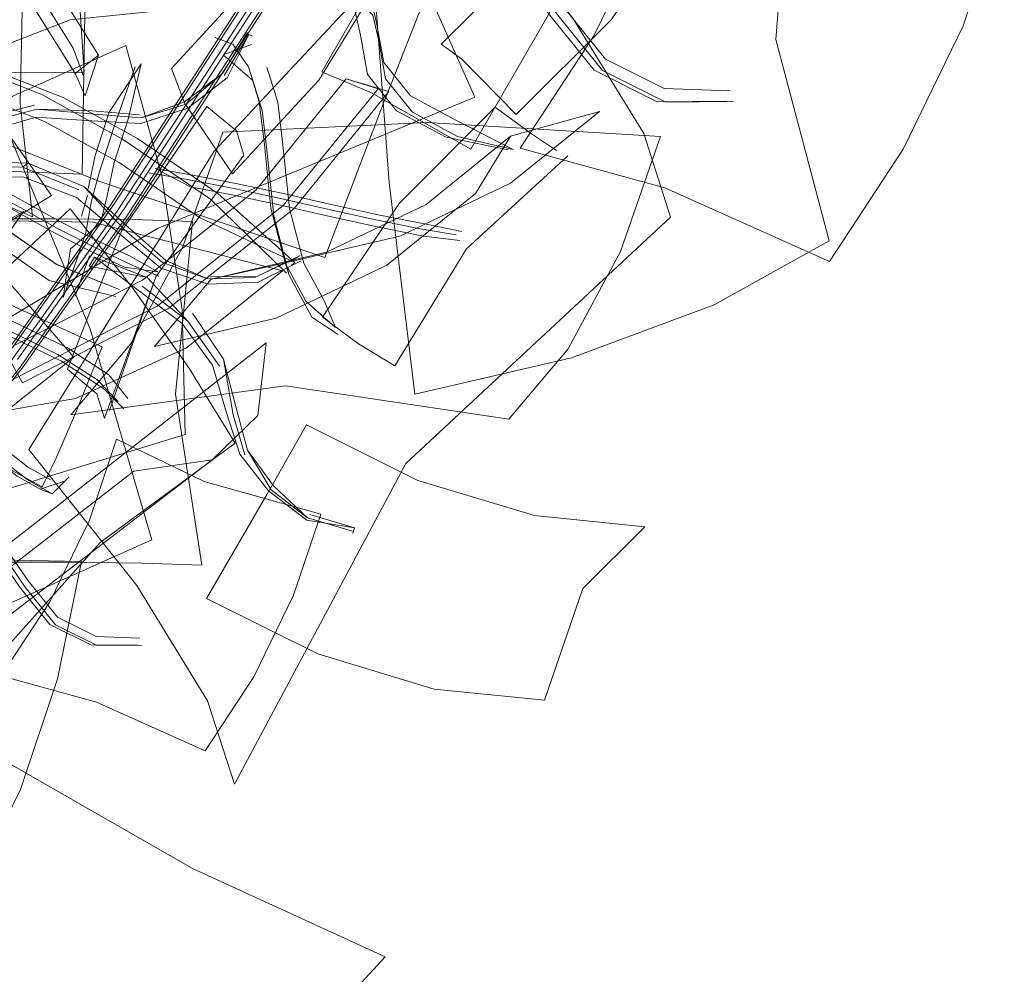
# Model space of a CAD drawing. Units: metres. Extents: x 1.55 to 3.77, y -2.83 to -0.48.
# Drawn here: x 1.77 to 1.81, y -2.78 to -2.74 of the extents above; entities that cross this region are included whole.
import ezdxf

# ---------------------------------------------------------------- set-up
doc = ezdxf.new("R2010")
doc.units = ezdxf.units.M
doc.header["$MEASUREMENT"] = 0

# ---------------------------------------------------------------- blocks, each defined once
blk = doc.blocks.new('56b08645-be59-4a30-9aa2-f5f57f84e7af')
at = {"color": 18, "lineweight": 9, "true_color": 0x000000}
for p, q in [((1.77947, -2.736434), (1.780218, -2.736724)), ((1.780884, -2.736312), (1.781033, -2.736363)), ((1.781055, -2.738248), (1.780867, -2.737673)), ((1.78165, -2.737684), (1.782112, -2.739163)), ((1.801175, -2.738693), (1.798394, -2.738586)), ((1.801032, -2.739119), (1.798101, -2.739147)), ((1.76954, -2.740098), (1.771956, -2.739465)), ((1.771351, -2.741902), (1.771589, -2.741743)), ((1.778297, -2.742426), (1.77667, -2.74214)), ((1.77383, -2.743972), (1.774087, -2.743089)), ((1.789631, -2.744755), (1.788107, -2.744502)), ((1.789782, -2.744997), (1.78825, -2.744811)), ((1.773572, -2.747344), (1.774173, -2.74565)), ((1.774375, -2.7457), (1.774157, -2.746078)), ((1.781257, -2.746498), (1.783044, -2.745635)), ((1.782585, -2.74646), (1.782421, -2.745947)), ((1.782685, -2.746037), (1.782824, -2.745932)), ((1.778509, -2.748067), (1.77982, -2.750009)), ((1.775384, -2.751794), (1.774483, -2.750866)), ((1.77579, -2.751663), (1.774985, -2.75066)), ((1.772597, -2.755677), (1.772094, -2.755486)), ((1.785342, -2.757117), (1.785269, -2.757353)), ((1.776286, -2.761771), (1.774451, -2.761701)), ((1.776192, -2.762053), (1.774258, -2.762071))]:
    blk.add_line(p, q, dxfattribs=at)
for points in [[(1.797982, -2.712773), (1.793123, -2.717876), (1.788628, -2.723197), (1.775307, -2.743799), (1.770797, -2.750169)], [(1.766315, -2.72167), (1.778911, -2.714492), (1.78292, -2.722569), (1.786881, -2.730999), (1.790409, -2.738961)], [(1.792914, -2.717546), (1.788392, -2.722899), (1.775061, -2.743516), (1.770563, -2.749868), (1.768053, -2.753035)], [(1.771367, -2.750322), (1.775885, -2.743942), (1.7892, -2.72335), (1.79368, -2.718046)], [(1.793604, -2.735324), (1.79025, -2.741147), (1.786064, -2.738771), (1.783963, -2.737881), (1.787317, -2.732058), (1.789496, -2.725795), (1.790287, -2.719701), (1.791963, -2.721814)], [(1.790409, -2.738961), (1.777039, -2.744494), (1.764915, -2.751785), (1.761388, -2.743823), (1.757427, -2.735393), (1.753417, -2.727315), (1.766315, -2.72167)], [(1.78856, -2.722826), (1.775226, -2.743446), (1.770731, -2.749795)], [(1.788964, -2.723051), (1.775638, -2.743659), (1.771133, -2.750022)], [(1.789032, -2.723423), (1.775719, -2.744012), (1.771199, -2.750395), (1.768609, -2.753663)], [(1.797973, -2.731156), (1.799701, -2.725984), (1.805296, -2.728675), (1.812733, -2.730774), (1.811005, -2.735946)], [(1.756092, -2.72992), (1.76071, -2.727059), (1.766724, -2.734753), (1.77257, -2.743107), (1.767951, -2.745968)], [(1.784084, -2.745719), (1.7746, -2.74251), (1.765203, -2.738758), (1.767562, -2.732576), (1.769764, -2.726958)], [(1.796119, -2.728109), (1.792997, -2.732736), (1.788989, -2.736725)], [(1.753797, -2.74224), (1.763714, -2.741808), (1.773863, -2.742197), (1.773972, -2.735471), (1.773964, -2.728673)], [(1.798866, -2.731444), (1.80372, -2.728742), (1.803097, -2.736526), (1.805357, -2.745017), (1.800504, -2.747719)], [(1.780667, -2.734954), (1.773349, -2.735689), (1.767164, -2.738093), (1.768641, -2.734012), (1.769495, -2.729318)], [(1.784005, -2.72931), (1.781257, -2.733793), (1.777624, -2.737742)], [(1.771761, -2.743995), (1.765071, -2.741109), (1.757129, -2.739671), (1.756612, -2.73489), (1.756728, -2.729637)], [(1.785017, -2.729697), (1.787308, -2.730084), (1.789752, -2.731224), (1.791856, -2.733031), (1.793499, -2.735411), (1.79544, -2.737814), (1.798101, -2.739147)], [(1.795799, -2.737831), (1.793857, -2.735428), (1.792214, -2.733048), (1.790111, -2.731241), (1.787666, -2.730101), (1.785017, -2.729697)], [(1.787624, -2.729537), (1.790188, -2.730733), (1.792394, -2.732627), (1.794065, -2.735048), (1.795923, -2.737348), (1.798394, -2.738586)], [(1.766321, -2.729844), (1.766732, -2.733824), (1.766489, -2.737878), (1.768852, -2.737922), (1.771419, -2.737928), (1.773939, -2.737895)], [(1.773939, -2.737895), (1.773682, -2.73384), (1.773771, -2.729861), (1.77125, -2.729894)], [(1.789999, -2.729886), (1.779421, -2.741234), (1.771613, -2.753807), (1.776164, -2.759547), (1.779149, -2.764413)], [(1.797535, -2.740491), (1.794551, -2.735626), (1.789999, -2.729886)], [(1.787887, -2.751483), (1.786801, -2.742557), (1.78625, -2.735208), (1.792848, -2.733671), (1.798866, -2.731444)], [(1.788989, -2.736725), (1.789859, -2.737351), (1.792152, -2.73969), (1.796159, -2.735701), (1.799281, -2.731074)], [(1.805361, -2.745892), (1.79842, -2.742776), (1.79233, -2.741102), (1.795434, -2.736364), (1.797973, -2.731156)], [(1.791814, -2.74118), (1.789199, -2.740649), (1.787118, -2.739528), (1.785895, -2.737999), (1.785594, -2.736339), (1.785363, -2.735342), (1.784584, -2.734566), (1.783345, -2.734042), (1.781685, -2.733825), (1.783675, -2.733286)], [(1.785197, -2.73459), (1.783675, -2.733286), (1.785197, -2.73459), (1.786111, -2.735501), (1.786362, -2.736583), (1.786652, -2.738181), (1.787779, -2.739591), (1.789682, -2.740616), (1.792029, -2.741166)], [(1.77136, -2.733961), (1.771244, -2.739214), (1.771761, -2.743995)], [(1.777624, -2.737742), (1.778184, -2.739217), (1.780199, -2.742186), (1.783831, -2.738237), (1.786579, -2.733754)], [(1.788645, -2.73392), (1.786443, -2.739537), (1.784084, -2.745719)], [(1.772876, -2.734502), (1.77455, -2.73718), (1.773562, -2.737959), (1.771888, -2.735282)], [(1.773912, -2.738064), (1.773484, -2.736892), (1.77193, -2.734406)], [(1.786289, -2.735892), (1.786038, -2.73481)], [(1.775281, -2.747363), (1.772475, -2.746686), (1.770012, -2.744976), (1.768278, -2.742511), (1.767429, -2.739753), (1.766869, -2.738099), (1.765829, -2.736861), (1.76441, -2.736084), (1.762669, -2.735857)], [(1.786289, -2.735892), (1.786579, -2.73749), (1.787707, -2.738901)], [(1.811005, -2.735946), (1.808465, -2.741154), (1.805361, -2.745892)], [(1.780835, -2.736228), (1.779782, -2.737955), (1.778176, -2.739153)], [(1.77984, -2.738036), (1.780884, -2.736312), (1.779972, -2.738134), (1.778318, -2.739421)], [(1.780253, -2.736446)], [(1.777217, -2.742272), (1.775704, -2.736773), (1.767567, -2.74042), (1.760619, -2.743197), (1.762132, -2.748696)], [(1.784654, -2.74897), (1.783541, -2.748227), (1.782585, -2.74646), (1.781935, -2.743955), (1.781644, -2.741177), (1.781449, -2.739511), (1.781055, -2.738248), (1.779808, -2.73717), (1.781001, -2.736735)], [(1.780867, -2.737673), (1.780218, -2.736724), (1.780867, -2.737673), (1.781329, -2.739153), (1.781541, -2.740962), (1.781821, -2.743637), (1.782421, -2.745947), (1.783295, -2.747562), (1.784544, -2.748674)], [(1.772271, -2.739986), (1.769718, -2.738989), (1.767933, -2.73826), (1.765718, -2.736964)], [(1.767864, -2.737139), (1.769508, -2.73781), (1.772159, -2.738846)], [(1.767933, -2.73826), (1.768717, -2.737246), (1.770502, -2.737975), (1.773054, -2.738972), (1.776196, -2.740701), (1.779583, -2.743014)], [(1.773562, -2.737959), (1.773981, -2.738905), (1.77455, -2.73718)], [(1.776089, -2.737673), (1.775225, -2.740152), (1.77458, -2.742143), (1.774255, -2.743334), (1.774016, -2.744657), (1.773623, -2.745838), (1.773067, -2.747408), (1.77337, -2.745355)], [(1.774633, -2.744266), (1.77337, -2.745355), (1.774633, -2.744266), (1.77491, -2.743118), (1.775211, -2.741706), (1.775801, -2.739886), (1.776345, -2.737554)], [(1.776345, -2.737554), (1.774998, -2.739592), (1.774408, -2.741412)], [(1.779782, -2.737955), (1.778245, -2.739247), (1.776351, -2.739824), (1.778176, -2.739153)], [(1.801304, -2.739132), (1.798459, -2.739164), (1.795799, -2.737831)], [(1.770584, -2.749643), (1.77641, -2.746678), (1.781199, -2.742869), (1.784993, -2.738184)], [(1.774732, -2.738313)], [(1.782339, -2.74353), (1.786332, -2.738599), (1.784993, -2.738184), (1.786787, -2.738717), (1.782794, -2.743649)], [(1.77927, -2.743251), (1.775566, -2.740721), (1.772159, -2.738846)], [(1.792029, -2.741166), (1.78961, -2.739926), (1.787707, -2.738901)], [(1.767331, -2.741277), (1.769422, -2.739895), (1.771854, -2.739291)], [(1.774483, -2.751461), (1.77324, -2.750432), (1.775516, -2.744613), (1.77912, -2.739348), (1.780362, -2.740377)], [(1.782324, -2.740971), (1.782112, -2.739163)], [(1.778318, -2.739421), (1.776336, -2.740064), (1.774273, -2.739957), (1.771921, -2.739806), (1.769675, -2.74044)], [(1.776351, -2.739824), (1.774364, -2.739677), (1.771956, -2.739465), (1.77428, -2.739534), (1.776281, -2.739707)], [(1.785512, -2.749357), (1.783986, -2.748237), (1.787218, -2.743437), (1.791272, -2.739377), (1.792798, -2.740498)], [(1.791922, -2.740603), (1.795664, -2.739554), (1.791919, -2.742587), (1.787254, -2.744811)], [(1.770529, -2.739918), (1.774194, -2.748742), (1.776802, -2.757628)], [(1.779583, -2.743014), (1.782824, -2.745932), (1.778802, -2.744029), (1.775414, -2.741716), (1.772271, -2.739986)], [(1.796559, -2.745457), (1.798245, -2.74062), (1.7884, -2.740018), (1.779793, -2.740436), (1.778107, -2.745272)], [(1.787254, -2.744811), (1.782124, -2.74601), (1.779293, -2.746624), (1.776907, -2.749469), (1.782037, -2.74827), (1.786702, -2.746046), (1.790446, -2.743013), (1.791922, -2.740603)], [(1.779149, -2.764413), (1.780276, -2.767931), (1.787501, -2.754408), (1.798662, -2.74401), (1.797535, -2.740491)], [(1.779293, -2.746624), (1.784166, -2.745485), (1.788364, -2.743484), (1.791922, -2.740603)], [(1.780362, -2.740377), (1.780678, -2.741407)], [(1.792798, -2.740498), (1.793852, -2.741203)], [(1.782324, -2.740971), (1.782604, -2.743646), (1.783204, -2.745957)], [(1.774107, -2.742825), (1.774408, -2.741412)], [(1.780678, -2.741407), (1.77697, -2.746533), (1.774799, -2.752491), (1.774483, -2.751461)], [(1.794329, -2.741426), (1.790069, -2.745348), (1.787043, -2.750286), (1.785512, -2.749357)], [(1.773926, -2.742724), (1.771589, -2.741743), (1.769124, -2.741659), (1.766879, -2.742469)], [(1.773721, -2.74286), (1.771351, -2.741902), (1.768863, -2.741834)], [(1.762993, -2.75435), (1.763119, -2.75961), (1.769899, -2.755729), (1.778204, -2.753186), (1.778078, -2.747926), (1.777217, -2.742272)], [(1.777099, -2.746501), (1.775992, -2.746052), (1.774487, -2.745343), (1.772825, -2.744487), (1.771269, -2.743628), (1.770322, -2.74311), (1.768672, -2.742314), (1.767629, -2.742129)], [(1.776941, -2.741959), (1.778421, -2.742731), (1.780235, -2.743087), (1.782168, -2.743497), (1.784117, -2.74394), (1.786235, -2.744412), (1.78825, -2.744811)], [(1.786343, -2.74392), (1.784226, -2.743448), (1.782277, -2.743004), (1.780343, -2.742594), (1.77853, -2.742238), (1.776941, -2.741959)], [(1.771404, -2.742336), (1.769118, -2.74231), (1.766965, -2.743108)], [(1.769419, -2.742309), (1.768271, -2.742371), (1.769419, -2.742309), (1.770453, -2.742831), (1.771481, -2.743395), (1.772979, -2.744221), (1.774512, -2.74501), (1.775888, -2.745659), (1.777052, -2.746326)], [(1.779171, -2.746836), (1.777174, -2.746164), (1.775504, -2.744782), (1.773616, -2.74318), (1.771404, -2.742336)], [(1.778297, -2.742426), (1.780199, -2.742799), (1.782227, -2.743229), (1.784208, -2.74368), (1.786236, -2.744132), (1.788107, -2.744502)], [(1.779142, -2.746613), (1.777383, -2.745842), (1.775811, -2.744446), (1.773926, -2.742724), (1.775642, -2.744557), (1.777242, -2.745933)], [(1.774107, -2.742825)], [(1.767807, -2.743357), (1.773513, -2.749916), (1.769453, -2.753147), (1.765412, -2.756203), (1.761784, -2.758788), (1.756866, -2.751633), (1.750738, -2.745707)], [(1.771231, -2.743866), (1.770203, -2.743302)], [(1.782477, -2.746384), (1.77927, -2.743251)], [(1.775997, -2.747006), (1.773361, -2.74367), (1.768141, -2.748525), (1.763156, -2.752906), (1.765791, -2.756241)], [(1.766223, -2.750733), (1.768713, -2.747149), (1.768914, -2.745183), (1.771385, -2.743775), (1.768894, -2.747358)], [(1.77134, -2.751001), (1.770584, -2.749643), (1.770884, -2.750883), (1.777017, -2.747762), (1.782339, -2.74353)], [(1.771231, -2.743866), (1.772729, -2.744692), (1.774262, -2.745482)], [(1.782794, -2.743649), (1.777472, -2.747881), (1.77134, -2.751001)], [(1.789865, -2.744622), (1.788358, -2.744318), (1.786343, -2.74392)], [(1.763951, -2.747386), (1.768006, -2.744135), (1.774315, -2.744228), (1.782309, -2.746272), (1.778254, -2.749523)], [(1.772711, -2.744081), (1.76899, -2.744089), (1.768922, -2.751379), (1.769396, -2.75857), (1.773117, -2.758562)], [(1.778911, -2.758684), (1.777798, -2.751485), (1.778505, -2.744203), (1.77599, -2.74412), (1.772711, -2.744081)], [(1.763774, -2.744871), (1.765085, -2.74524), (1.766652, -2.746275), (1.768611, -2.74734), (1.770859, -2.748376), (1.773212, -2.749514), (1.774985, -2.75066)], [(1.772983, -2.750092), (1.77063, -2.748954), (1.768382, -2.747919), (1.766423, -2.746854), (1.764856, -2.745818), (1.763774, -2.744871)], [(1.7646, -2.745457), (1.766243, -2.746543), (1.768298, -2.74766), (1.770583, -2.748713), (1.772836, -2.749802), (1.774483, -2.750866)], [(1.778107, -2.745272), (1.775901, -2.749377), (1.77339, -2.752353)], [(1.77339, -2.752353), (1.782428, -2.751133), (1.791842, -2.752537), (1.794353, -2.749562), (1.796559, -2.745457)], [(1.777052, -2.746326), (1.775639, -2.746131), (1.774262, -2.745482)], [(1.776601, -2.746563), (1.774375, -2.7457), (1.776271, -2.747141), (1.778066, -2.74849)], [(1.781163, -2.746565), (1.779142, -2.746613), (1.777242, -2.745933)], [(1.779171, -2.746836), (1.781274, -2.746755), (1.783093, -2.74586)], [(1.77925, -2.746535), (1.781257, -2.746498), (1.782946, -2.745701)], [(1.784544, -2.748674), (1.784078, -2.747573), (1.783204, -2.745957)], [(1.778317, -2.7484), (1.776601, -2.746563), (1.774157, -2.746078)], [(1.77697, -2.746533), (1.77502, -2.75217)], [(1.772755, -2.754211), (1.773626, -2.752176), (1.774705, -2.749481), (1.769066, -2.746912)], [(1.770103, -2.762786), (1.774621, -2.757741), (1.780308, -2.75355), (1.77839, -2.750409), (1.775997, -2.747006)], [(1.77277, -2.74705)], [(1.776391, -2.746928), (1.778317, -2.7484), (1.779653, -2.750298)], [(1.800504, -2.747719), (1.794485, -2.749946), (1.787887, -2.751483)], [(1.781712, -2.755561), (1.780505, -2.754016), (1.779952, -2.752262), (1.779349, -2.750257), (1.778066, -2.74849)], [(1.781267, -2.75238), (1.781618, -2.74931), (1.770375, -2.758092), (1.762399, -2.769041), (1.762047, -2.772111)], [(1.778254, -2.749523), (1.773577, -2.751669), (1.768733, -2.752501)], [(1.761156, -2.750162), (1.760579, -2.751339), (1.76671, -2.752421), (1.772179, -2.755387), (1.772755, -2.754211)], [(1.775616, -2.752103), (1.774756, -2.751238), (1.772983, -2.750092)], [(1.780832, -2.753838), (1.780361, -2.75211), (1.77982, -2.750009), (1.78022, -2.75235), (1.780712, -2.754039)], [(1.763503, -2.757316), (1.768787, -2.753578), (1.771367, -2.750322)], [(1.776802, -2.757628), (1.764649, -2.763048), (1.754931, -2.769229), (1.752323, -2.760343), (1.748658, -2.751519)], [(1.756821, -2.774465), (1.765172, -2.763151), (1.77604, -2.754733), (1.779345, -2.754249), (1.781267, -2.75238)], [(1.768481, -2.753062), (1.769906, -2.753984), (1.771119, -2.754932), (1.772094, -2.755486), (1.773123, -2.755144)], [(1.7791, -2.760095), (1.781667, -2.755669), (1.783318, -2.752778), (1.788012, -2.755116), (1.792923, -2.756595)], [(1.773317, -2.75497), (1.772597, -2.755677), (1.771539, -2.755076), (1.770279, -2.754092), (1.769008, -2.753263)], [(1.774173, -2.756797), (1.775314, -2.753384), (1.779006, -2.75516), (1.783915, -2.756545), (1.782774, -2.759959)], [(1.77034, -2.753593), (1.771553, -2.754541), (1.772529, -2.755095)], [(1.783364, -2.756701), (1.781933, -2.755345), (1.780832, -2.753838), (1.781825, -2.755507)], [(1.779345, -2.754249), (1.768312, -2.76269), (1.770041, -2.761009), (1.762047, -2.772111)], [(1.773123, -2.755144)], [(1.785262, -2.757254), (1.783364, -2.756701), (1.781825, -2.755507)], [(1.765622, -2.755835), (1.767134, -2.75609), (1.768747, -2.756842), (1.770136, -2.758035), (1.77122, -2.759605), (1.772502, -2.761192), (1.774258, -2.762071)], [(1.772738, -2.761203), (1.771456, -2.759617), (1.770372, -2.758046), (1.768984, -2.756854), (1.76737, -2.756101), (1.765622, -2.755835)], [(1.767342, -2.755729), (1.769035, -2.756518), (1.770491, -2.757768), (1.771593, -2.759366), (1.77282, -2.760884), (1.774451, -2.761701)], [(1.783457, -2.756559), (1.785342, -2.757117), (1.783333, -2.756796), (1.781712, -2.755561)], [(1.779049, -2.766523), (1.774468, -2.764467), (1.770448, -2.763362), (1.772497, -2.760235), (1.774173, -2.756797)], [(1.792923, -2.756595), (1.797573, -2.757071), (1.794963, -2.759674), (1.793355, -2.764389), (1.788705, -2.763913)], [(1.772818, -2.763486), (1.773837, -2.758534), (1.765444, -2.758364), (1.758248, -2.758299), (1.757229, -2.76325)], [(1.773117, -2.758562), (1.776396, -2.758601), (1.778911, -2.758684)], [(1.782774, -2.759959), (1.781098, -2.763396), (1.779049, -2.766523)], [(1.788705, -2.763913), (1.783794, -2.762434), (1.7791, -2.760095)], [(1.778516, -2.771488), (1.769649, -2.76641), (1.760895, -2.760463)], [(1.776371, -2.762062), (1.774494, -2.762083), (1.772738, -2.761203)], [(1.753745, -2.771824), (1.761244, -2.77098), (1.769334, -2.77206), (1.771267, -2.768145), (1.772818, -2.763486)], [(1.762081, -2.795055), (1.770199, -2.798772), (1.77724, -2.785402), (1.786634, -2.775206), (1.778516, -2.771488)]]:
    blk.add_lwpolyline(points, dxfattribs=at)
blk.add_lwpolyline([(1.772791, -2.746018), (1.77056, -2.744457), (1.768961, -2.742183), (1.770538, -2.744454), (1.772812, -2.74602), (1.775431, -2.747066)], close=True, dxfattribs=at)
blk = doc.blocks.new('29ed62f3-d753-4c1f-b681-00f5e5bdacee')
blk.add_blockref('56b08645-be59-4a30-9aa2-f5f57f84e7af', (0, 0))

msp = doc.modelspace()

# ---------------------------------------------------------------- block references
msp.add_blockref('29ed62f3-d753-4c1f-b681-00f5e5bdacee', (0, 0))

doc.saveas('drawing.dxf')
